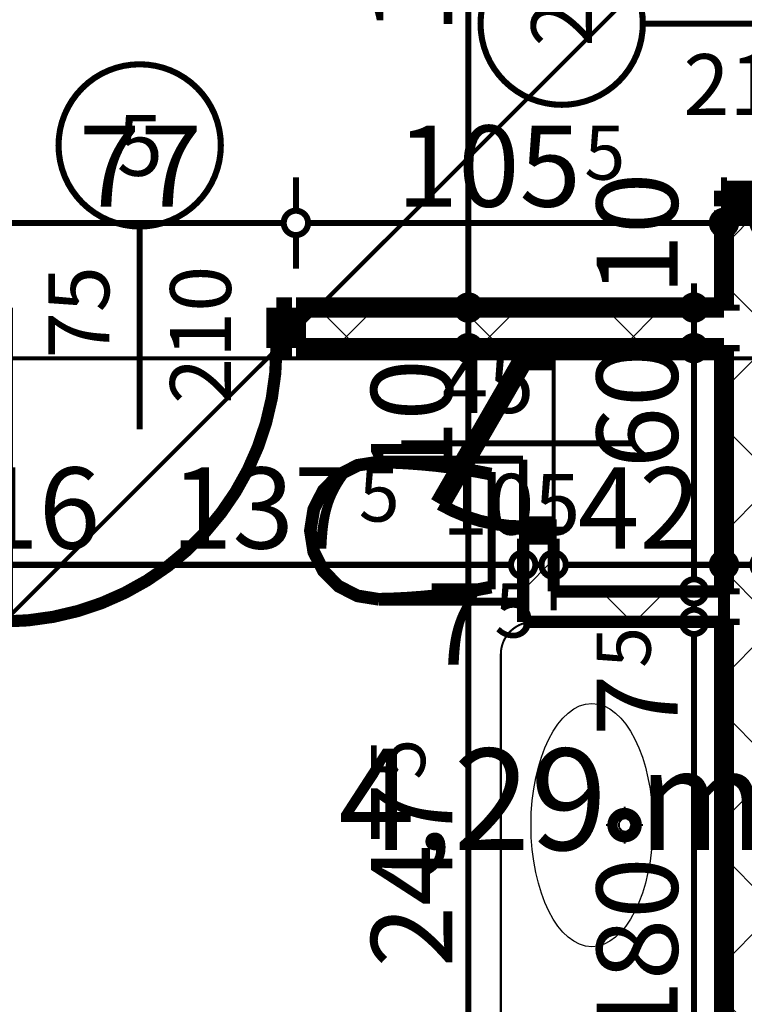
# Model space of a CAD drawing. Extents: x 76982 to 96256, y 86393 to 97631.
# Drawn here: x 79752 to 79930, y 87693 to 87936 of the extents above; entities that cross this region are included whole.
import ezdxf
from ezdxf.enums import TextEntityAlignment as Align

# ---------------------------------------------------------------- set-up
doc = ezdxf.new("R2010")
doc.units = 0
doc.header["$MEASUREMENT"] = 0
doc.linetypes.add('Double Dashed copy', pattern=[226.666667, 100, -50, 26.666667, -50])
for name, color, linetype in [('bani', 7, 'Continuous'), ('Fills', 7, 'Continuous'), ('KOTI-ext', 7, 'Continuous'), ('wall-ext', 7, 'Continuous')]:
    doc.layers.add(name, color=color, linetype=linetype)
doc.styles.add('GENERATED_STYLE_1', font='TIMES.TTF')
doc.dimstyles.new('Dimstyle_5A5A9', dxfattribs={"dimtxt": 20, "dimasz": 11.4, "dimexe": 0.18, "dimexo": 0, "dimgap": 0.09, "dimtad": 1, "dimdec": 0, "dimzin": 0, "dimdsep": 46, "dimtxsty": 'GENERATED_STYLE_1', "dimblk": 'ARROWHEAD_1', "dimblk1": 'ARROWHEAD_1', "dimblk2": 'ARROWHEAD_1', "dimcen": 0.09, "dimclrd": 11, "dimclre": 11, "dimclrt": 11, "dimazin": 0, "dimtfac": 1, "dimtdec": 4, "dimtmove": 0, "dimatfit": 0, "dimfxl": 0, "dimtolj": 1, "dimtzin": 0, "dimarcsym": 0})
pattern_1 = [(45, (0, 0), (-17.6776695, 17.6776695), []), (135, (0, 0), (17.6776695, 17.6776695), [])]

# ---------------------------------------------------------------- blocks, each defined once
blk = doc.blocks.new('HATCH_1467', base_point=(79875.92, 87787.67))
at = {"layer": 'Fills', "color": 133, "style": 'GENERATED_STYLE_1', "oblique": 0}
blk.add_text('4,29 m', height=25, dxfattribs=at).set_placement((79935.83, 87731.42), align=Align.RIGHT)
blk.add_text('2', height=16.67, dxfattribs=at).set_placement((79937.24, 87739.75))
blk = doc.blocks.new('D1_Metal_1822')
at = {"color": 0, "linetype": 'Continuous', "const_width": 3}
blk.add_lwpolyline([(33.7, 67.4, 0.414214), (-33.7, 0)], format="xyb", dxfattribs=at)
at = {"color": 0, "linetype": 'Continuous', "const_width": 5}
for points in [[(33.7, 0), (33.7, 67.4)], [(-33.7, 0), (-37.5, 0)], [(-37.5, 0), (-37.5, -10)], [(-33.7, -10), (-33.7, 0)], [(37.5, 0), (33.7, 0)], [(33.7, 0), (33.7, -10)], [(37.5, -10), (37.5, 0)], [(-37.5, -10), (-33.7, -10)], [(33.7, -10), (37.5, -10)]]:
    blk.add_lwpolyline(points, dxfattribs=at)
blk = doc.blocks.new('Window-Door_Marker_-_70_20804')
at = {"color": 11, "linetype": 'Continuous', "const_width": 1.5}
blk.add_lwpolyline([(-20, 40, 1), (20, 40, 1)], format="xyb", close=True, dxfattribs=at)
blk.add_lwpolyline([(0, 20), (0, -30)], dxfattribs=at)
at = {"color": 11, "style": 'GENERATED_STYLE_1'}
for tag, p in [('AC_WIDO_A_SIZE', (-7.5, -12.5)), ('AC_WIDO_B_SIZE', (22.5, -23.75))]:
    blk.add_attdef(tag, p, '', height=15, rotation=90, dxfattribs=at)
blk.add_attdef('AC_MarkerText_1', (-5.625, 32.5), '', height=15, dxfattribs=at)
blk = doc.blocks.new('WALL_4446', base_point=(79730.42, 87855.16))
at = {"layer": 'wall-ext'}
h = blk.add_hatch(dxfattribs=at)
h.set_pattern_fill('CONCRETE BLOCK', scale=25, angle=45, style=0, pattern_type=0)
h.set_pattern_definition(pattern_1)
h.paths.add_polyline_path([(79738.42, 87865.16), (79738.42, 87855.16), (79742.92, 87855.16), (79742.92, 87865.16)], flags=0)
h = blk.add_hatch(dxfattribs=at)
h.set_pattern_fill('CONCRETE BLOCK', scale=25, angle=45, style=0, pattern_type=0)
h.set_pattern_definition(pattern_1)
h.paths.add_polyline_path([(79819.92, 87865.16), (79819.92, 87855.16), (79925.42, 87855.16), (79925.42, 87865.16)], flags=0)
at = {"layer": 'wall-ext', "color": 7, "linetype": 'Continuous', "const_width": 5}
for points in [[(79742.92, 87865.16), (79738.42, 87865.16)], [(79742.92, 87855.16), (79742.92, 87865.16)], [(79819.92, 87855.16), (79819.92, 87865.16)], [(79925.42, 87865.16), (79819.92, 87865.16)], [(79738.42, 87855.16), (79742.92, 87855.16)], [(79819.92, 87855.16), (79925.42, 87855.16)]]:
    blk.add_lwpolyline(points, dxfattribs=at)
at = {"layer": 'wall-ext', "color": 133}
blk.add_blockref('Window-Door_Marker_-_70_20804', (79781.42, 87865.16), dxfattribs=at).add_auto_attribs({'AC_MarkerText_1': '5', 'AC_WIDO_A_SIZE': '75', 'AC_WIDO_B_SIZE': '210'})
at = {"layer": 'wall-ext', "color": 133, "rotation": 180}
blk.add_blockref('D1_Metal_1822', (79781.42, 87855.16), dxfattribs=at)
blk = doc.blocks.new('WALL_4493', base_point=(79883.43, 87795.17))
at = {"layer": 'wall-ext'}
h = blk.add_hatch(dxfattribs=at)
h.set_pattern_fill('CONCRETE BLOCK', scale=25, angle=45, style=0, pattern_type=0)
h.set_pattern_definition(pattern_1)
h.paths.add_polyline_path([(79875.93, 87787.67), (79925.43, 87787.67), (79925.43, 87795.17), (79883.43, 87795.17)], flags=0)
at = {"layer": 'wall-ext', "color": 3, "linetype": 'Continuous', "const_width": 3}
for points in [[(79925.43, 87795.17), (79883.43, 87795.17)], [(79925.43, 87787.67), (79925.43, 87795.17)], [(79875.93, 87787.67), (79925.43, 87787.67)]]:
    blk.add_lwpolyline(points, dxfattribs=at)
blk = doc.blocks.new('D1_Entrance_St_1840')
at = {"color": 0, "linetype": 'Continuous', "const_width": 3}
blk.add_lwpolyline([(-15.01, 20.5, 0.131652), (-20.5, 0)], format="xyb", dxfattribs=at)
at = {"color": 0, "linetype": 'Continuous', "const_width": 5}
for points in [[(20.5, 0), (-15.01, 20.5)], [(-20.5, 0), (-22.5, 0)], [(-22.5, 0), (-22.5, -7.5)], [(-20.5, -7.5), (-20.5, 0)], [(22.5, 0), (20.5, 0)], [(20.5, 0), (20.5, -7.5)], [(22.5, -7.5), (22.5, 0)], [(-22.5, -7.5), (-20.5, -7.5)], [(20.5, -7.5), (22.5, -7.5)]]:
    blk.add_lwpolyline(points, dxfattribs=at)
blk = doc.blocks.new('Window-Door_Marker_-_70_20835')
at = {"color": 11, "linetype": 'Continuous', "const_width": 1.5}
blk.add_lwpolyline([(0, -37.5), (0, 20)], dxfattribs=at)
at = {"color": 11, "style": 'GENERATED_STYLE_1'}
for tag, p in [('AC_WIDO_A_SIZE', (-7.5, -27.5)), ('AC_WIDO_B_SIZE', (22.5, -27.5))]:
    blk.add_attdef(tag, p, '', height=15, rotation=90, dxfattribs=at)
blk = doc.blocks.new('WALL_4494', base_point=(79883.43, 87855.17))
at = {"layer": 'wall-ext'}
h = blk.add_hatch(dxfattribs=at)
h.set_pattern_fill('CONCRETE BLOCK', scale=25, angle=45, style=0, pattern_type=0)
h.set_pattern_definition(pattern_1)
h.paths.add_polyline_path([(79875.93, 87787.67), (79883.43, 87795.17), (79883.43, 87808.17), (79875.93, 87808.17)], flags=0)
at = {"layer": 'wall-ext', "color": 3, "linetype": 'Continuous', "const_width": 3}
for points in [[(79883.43, 87855.17), (79875.93, 87855.17)], [(79883.43, 87808.17), (79875.93, 87808.17)], [(79875.93, 87808.17), (79875.93, 87787.67)], [(79883.43, 87795.17), (79883.43, 87808.17)]]:
    blk.add_lwpolyline(points, dxfattribs=at)
at = {"layer": 'wall-ext', "color": 133, "rotation": 89.99999999995657}
blk.add_blockref('D1_Entrance_St_1840', (79875.93, 87831.67), dxfattribs=at)
at = {"layer": 'wall-ext', "color": 133, "rotation": 270}
blk.add_blockref('Window-Door_Marker_-_70_20835', (79883.43, 87831.67), dxfattribs=at).add_auto_attribs({'AC_WIDO_A_SIZE': '45', 'AC_WIDO_B_SIZE': '105'})
blk = doc.blocks.new('D1_Metal_1850')
at = {"color": 0, "linetype": 'Continuous', "const_width": 3}
blk.add_lwpolyline([(41.2, 82.4, 0.414214), (-41.2, 0)], format="xyb", dxfattribs=at)
at = {"color": 0, "linetype": 'Continuous', "const_width": 5}
for points in [[(41.2, 0), (41.2, 82.4)], [(-41.2, 0), (-45, 0)], [(-45, 0), (-45, -10)], [(-41.2, -10), (-41.2, 0)], [(45, 0), (41.2, 0)], [(41.2, 0), (41.2, -10)], [(45, -10), (45, 0)], [(-45, -10), (-41.2, -10)], [(41.2, -10), (45, -10)]]:
    blk.add_lwpolyline(points, dxfattribs=at)
blk = doc.blocks.new('Window-Door_Marker_-_70_20843')
at = {"color": 11, "linetype": 'Continuous', "const_width": 1.5}
blk.add_lwpolyline([(-20, 40, 1), (20, 40, 1)], format="xyb", close=True, dxfattribs=at)
blk.add_lwpolyline([(0, 20), (0, -30)], dxfattribs=at)
at = {"color": 11, "style": 'GENERATED_STYLE_1'}
blk.add_attdef('AC_MarkerText_1', (-5.625, 32.5), '', height=15, dxfattribs=at)
for tag, p in [('AC_WIDO_B_SIZE', (-22.5, 10)), ('AC_WIDO_A_SIZE', (7.5, 10))]:
    blk.add_attdef(tag, p, '', height=15, rotation=-90, dxfattribs=at)
blk = doc.blocks.new('WALL_4510', base_point=(79925.42, 87597.67))
at = {"layer": 'wall-ext'}
h = blk.add_hatch(dxfattribs=at)
h.set_pattern_fill('CONCRETE BLOCK', scale=25, angle=45, style=0, pattern_type=0)
h.set_pattern_definition(pattern_1)
h.paths.add_polyline_path([(79935.42, 87889.16), (79925.42, 87889.16), (79925.42, 87607.67), (79935.42, 87597.67)], flags=0)
at = {"layer": 'wall-ext', "color": 7, "linetype": 'Continuous', "const_width": 5}
for points in [[(79925.42, 87889.16), (79935.42, 87889.16)], [(79925.42, 87889.16), (79925.42, 87865.16)], [(79925.42, 87855.16), (79925.42, 87795.17)], [(79925.42, 87787.67), (79925.42, 87607.67)]]:
    blk.add_lwpolyline(points, dxfattribs=at)
at = {"layer": 'wall-ext', "color": 133, "xscale": -1, "rotation": 270}
blk.add_blockref('D1_Metal_1850', (79935.42, 87935.16), dxfattribs=at)
at = {"layer": 'wall-ext', "color": 133, "rotation": 90}
blk.add_blockref('Window-Door_Marker_-_70_20843', (79925.42, 87935.16), dxfattribs=at).add_auto_attribs({'AC_MarkerText_1': '2', 'AC_WIDO_A_SIZE': '90', 'AC_WIDO_B_SIZE': '210'})
blk = doc.blocks.new('WC_1_Symb_6244')
at = {"layer": 'bani', "color": 0, "linetype": 'Continuous', "const_width": 2}
for points in [[(0, 0), (0, 35)], [(35.61, 35), (0, 35)], [(35.61, 35), (32.11, 34.91), (28.61, 34.74), (25.11, 34.49), (21.62, 34.15), (18.14, 33.73), (14.67, 33.23), (11.22, 32.64), (7.78, 31.98)], [(35.63, 33.86), (32.12, 33.77), (28.62, 33.6), (25.12, 33.34), (21.63, 33.01), (18.15, 32.58), (14.68, 32.08), (11.22, 31.49), (7.78, 30.82)], [(35.37, 1.14), (40.42, 1.87), (45.01, 4.15), (48.66, 7.74), (51.03, 12.3), (51.87, 17.38), (51.1, 22.46), (48.81, 27.06), (45.21, 30.71), (40.66, 33.05), (35.61, 33.86)], [(35.61, 0), (40.99, 0.86), (45.83, 3.34), (49.68, 7.21), (52.15, 12.09), (53, 17.5), (52.15, 22.91), (49.68, 27.79), (45.83, 31.66), (40.99, 34.14), (35.61, 35)], [(7.78, 31.98), (7.78, 3.02)], [(7.78, 4.18), (11.22, 3.51), (14.68, 2.92), (18.15, 2.42), (21.63, 1.99), (25.12, 1.66), (28.62, 1.4), (32.12, 1.23), (35.63, 1.14)], [(7.78, 3.02), (11.22, 2.36), (14.67, 1.77), (18.14, 1.27), (21.62, 0.85), (25.11, 0.51), (28.61, 0.26), (32.11, 0.09), (35.61, 0)], [(35.61, 0), (0, 0)]]:
    blk.add_lwpolyline(points, dxfattribs=at)
blk = doc.blocks.new('*D3884')
at = {"layer": 'KOTI-ext', "color": 11, "linetype": 'Continuous', "const_width": 1.5}
for points in [[(79859.44, 87855.16, 1), (79865.44, 87855.16, 1)], [(79859.44, 87607.67, 1), (79865.44, 87607.67, 1)]]:
    blk.add_lwpolyline(points, format="xyb", close=True, dxfattribs=at)
for points in [[(79859.44, 87855.16), (79851.19, 87855.16)], [(79873.69, 87855.16), (79865.44, 87855.16)], [(79862.44, 87610.67), (79862.44, 87852.16)], [(79859.44, 87607.67), (79851.19, 87607.67)], [(79873.69, 87607.67), (79865.44, 87607.67)]]:
    blk.add_lwpolyline(points, dxfattribs=at)
at = {"layer": 'KOTI-ext', "color": 11, "style": 'GENERATED_STYLE_1', "oblique": 0}
for s, height, p in [('10', 20, (79858.44, 87822.16)), ('5', 13.33, (79851.77, 87748.76))]:
    blk.add_text(s, height=height, rotation=90, dxfattribs=at).set_placement(p)
blk.add_text('247', height=20, rotation=90, dxfattribs=at).set_placement((79858.44, 87747.92), align=Align.RIGHT)
blk = doc.blocks.new('ARROWHEAD_1')
at = {"color": 0, "linetype": 'Continuous'}
blk.add_line((0, 0), (-1, 0), dxfattribs=at)
blk.add_circle((0, 0), 0.25, dxfattribs=at)
blk = doc.blocks.new('*D3885')
at = {"layer": 'KOTI-ext', "color": 11, "linetype": 'Continuous', "const_width": 1.5}
for points in [[(79859.44, 87865.16), (79851.19, 87865.16)], [(79873.69, 87865.16), (79865.44, 87865.16)], [(79862.44, 87858.16), (79862.44, 87862.16)], [(79859.44, 87855.16), (79851.19, 87855.16)], [(79873.69, 87855.16), (79865.44, 87855.16)]]:
    blk.add_lwpolyline(points, dxfattribs=at)
blk.add_lwpolyline([(79859.44, 87855.16, 1), (79865.44, 87855.16, 1)], format="xyb", close=True, dxfattribs=at)
blk = doc.blocks.new('*D3886')
at = {"layer": 'KOTI-ext', "color": 11, "linetype": 'Continuous', "const_width": 1.5}
blk.add_lwpolyline([(79859.44, 87865.16, 1), (79865.44, 87865.16, 1)], format="xyb", close=True, dxfattribs=at)
for points in [[(79859.44, 87865.16), (79851.19, 87865.16)], [(79873.69, 87865.16), (79865.44, 87865.16)]]:
    blk.add_lwpolyline(points, dxfattribs=at)
blk = doc.blocks.new('*D3887')
at = {"layer": 'KOTI-ext', "color": 11, "linetype": 'Continuous', "const_width": 1.5}
for points in [[(79859.44, 88045.16, 1), (79865.44, 88045.16, 1)], [(79859.44, 87865.16, 1), (79865.44, 87865.16, 1)]]:
    blk.add_lwpolyline(points, format="xyb", close=True, dxfattribs=at)
for points in [[(79859.44, 88045.16), (79851.19, 88045.16)], [(79873.69, 88045.16), (79865.44, 88045.16)], [(79862.44, 87868.16), (79862.44, 88042.16)]]:
    blk.add_lwpolyline(points, dxfattribs=at)
at = {"layer": 'KOTI-ext', "color": 11, "style": 'GENERATED_STYLE_1', "oblique": 0}
blk.add_text('180', height=20, rotation=90, dxfattribs=at).set_placement((79858.44, 87932.66))
blk = doc.blocks.new('*D4131')
at = {"layer": 'KOTI-ext', "color": 11, "linetype": 'Continuous', "const_width": 1.5}
for points in [[(79918.02, 87871.16), (79918.02, 87868.16)], [(79906.77, 87865.16), (79915.02, 87865.16)], [(79921.02, 87865.16), (79929.27, 87865.16)], [(79918.02, 87862.16), (79918.02, 87858.16)], [(79906.77, 87855.16), (79915.02, 87855.16)], [(79921.02, 87855.16), (79929.27, 87855.16)]]:
    blk.add_lwpolyline(points, dxfattribs=at)
for points in [[(79915.02, 87865.16, 1), (79921.02, 87865.16, 1)], [(79915.02, 87855.16, 1), (79921.02, 87855.16, 1)]]:
    blk.add_lwpolyline(points, format="xyb", close=True, dxfattribs=at)
at = {"layer": 'KOTI-ext', "color": 11, "style": 'GENERATED_STYLE_1', "oblique": 0}
blk.add_text('10', height=20, rotation=90, dxfattribs=at).set_placement((79914.02, 87868.16))
blk = doc.blocks.new('*D4132')
at = {"layer": 'KOTI-ext', "color": 11, "linetype": 'Continuous', "const_width": 1.5}
for points in [[(79915.02, 87855.16, 1), (79921.02, 87855.16, 1)], [(79915.02, 87795.17, 1), (79921.02, 87795.17, 1)]]:
    blk.add_lwpolyline(points, format="xyb", close=True, dxfattribs=at)
for points in [[(79906.77, 87855.16), (79915.02, 87855.16)], [(79921.02, 87855.16), (79929.27, 87855.16)], [(79918.02, 87852.16), (79918.02, 87798.17)], [(79906.77, 87795.17), (79915.02, 87795.17)], [(79921.02, 87795.17), (79929.27, 87795.17)]]:
    blk.add_lwpolyline(points, dxfattribs=at)
at = {"layer": 'KOTI-ext', "color": 11, "style": 'GENERATED_STYLE_1', "oblique": 0}
blk.add_text('60', height=20, rotation=90, dxfattribs=at).set_placement((79914.02, 87825.53))
blk = doc.blocks.new('*D4133')
at = {"layer": 'KOTI-ext', "color": 11, "linetype": 'Continuous', "const_width": 1.5}
for points in [[(79915.02, 87795.17, 1), (79921.02, 87795.17, 1)], [(79915.02, 87787.67, 1), (79921.02, 87787.67, 1)]]:
    blk.add_lwpolyline(points, format="xyb", close=True, dxfattribs=at)
for points in [[(79906.77, 87795.17), (79915.02, 87795.17)], [(79921.02, 87795.17), (79929.27, 87795.17)], [(79918.02, 87792.17), (79918.02, 87790.67)], [(79906.77, 87787.67), (79915.02, 87787.67)], [(79921.02, 87787.67), (79929.27, 87787.67)]]:
    blk.add_lwpolyline(points, dxfattribs=at)
blk = doc.blocks.new('*D4134')
at = {"layer": 'KOTI-ext', "color": 11, "linetype": 'Continuous', "const_width": 1.5}
for points in [[(79915.02, 87787.67, 1), (79921.02, 87787.67, 1)], [(79915.02, 87607.67, 1), (79921.02, 87607.67, 1)]]:
    blk.add_lwpolyline(points, format="xyb", close=True, dxfattribs=at)
for points in [[(79906.77, 87787.67), (79915.02, 87787.67)], [(79921.02, 87787.67), (79929.27, 87787.67)], [(79918.02, 87784.67), (79918.02, 87610.67)], [(79906.77, 87607.67), (79915.02, 87607.67)], [(79921.02, 87607.67), (79929.27, 87607.67)]]:
    blk.add_lwpolyline(points, dxfattribs=at)
at = {"layer": 'KOTI-ext', "color": 11, "style": 'GENERATED_STYLE_1', "oblique": 0}
for s, height, p in [('5', 13.33, (79907.35, 87776.33)), ('180', 20, (79914.02, 87684.17))]:
    blk.add_text(s, height=height, rotation=90, dxfattribs=at).set_placement(p)
blk.add_text('7', height=20, rotation=90, dxfattribs=at).set_placement((79914.02, 87774.67), align=Align.RIGHT)
blk = doc.blocks.new('*D5910')
at = {"layer": 'KOTI-ext', "color": 11, "linetype": 'Continuous', "const_width": 1.5}
for points in [[(79925.42, 87812.99), (79925.42, 87804.74)], [(79935.42, 87812.99), (79935.42, 87804.74)], [(79932.42, 87801.74), (79928.42, 87801.74)], [(79925.42, 87798.74), (79925.42, 87790.49)], [(79935.42, 87798.74), (79935.42, 87790.49)]]:
    blk.add_lwpolyline(points, dxfattribs=at)
for points in [[(79922.42, 87801.74, 1), (79928.42, 87801.74, 1)], [(79932.42, 87801.74, 1), (79938.42, 87801.74, 1)]]:
    blk.add_lwpolyline(points, format="xyb", close=True, dxfattribs=at)
blk = doc.blocks.new('*D5911')
at = {"layer": 'KOTI-ext', "color": 11, "linetype": 'Continuous', "const_width": 1.5}
for points in [[(79883.43, 87812.99), (79883.43, 87804.74)], [(79925.42, 87812.99), (79925.42, 87804.74)], [(79922.42, 87801.74), (79886.43, 87801.74)], [(79883.43, 87798.74), (79883.43, 87790.49)], [(79925.42, 87798.74), (79925.42, 87790.49)]]:
    blk.add_lwpolyline(points, dxfattribs=at)
for points in [[(79880.43, 87801.74, 1), (79886.43, 87801.74, 1)], [(79922.42, 87801.74, 1), (79928.42, 87801.74, 1)]]:
    blk.add_lwpolyline(points, format="xyb", close=True, dxfattribs=at)
at = {"layer": 'KOTI-ext', "color": 11, "style": 'GENERATED_STYLE_1', "oblique": 0}
blk.add_text('42', height=20, dxfattribs=at).set_placement((79889.42, 87805.74))
blk = doc.blocks.new('*D5912')
at = {"layer": 'KOTI-ext', "color": 11, "linetype": 'Continuous', "const_width": 1.5}
for points in [[(79875.93, 87812.99), (79875.93, 87804.74)], [(79883.43, 87812.99), (79883.43, 87804.74)], [(79880.43, 87801.74), (79878.93, 87801.74)], [(79875.93, 87798.74), (79875.93, 87790.49)], [(79883.43, 87798.74), (79883.43, 87790.49)]]:
    blk.add_lwpolyline(points, dxfattribs=at)
for points in [[(79872.93, 87801.74, 1), (79878.93, 87801.74, 1)], [(79880.43, 87801.74, 1), (79886.43, 87801.74, 1)]]:
    blk.add_lwpolyline(points, format="xyb", close=True, dxfattribs=at)
blk = doc.blocks.new('*D5913')
at = {"layer": 'KOTI-ext', "color": 11, "linetype": 'Continuous', "const_width": 1.5}
for points in [[(79738.42, 87812.99), (79738.42, 87804.74)], [(79875.93, 87812.99), (79875.93, 87804.74)], [(79872.93, 87801.74), (79741.42, 87801.74)], [(79738.42, 87798.74), (79738.42, 87790.49)], [(79875.93, 87798.74), (79875.93, 87790.49)]]:
    blk.add_lwpolyline(points, dxfattribs=at)
for points in [[(79735.42, 87801.74, 1), (79741.42, 87801.74, 1)], [(79872.93, 87801.74, 1), (79878.93, 87801.74, 1)]]:
    blk.add_lwpolyline(points, format="xyb", close=True, dxfattribs=at)
at = {"layer": 'KOTI-ext', "color": 11, "style": 'GENERATED_STYLE_1', "oblique": 0}
for s, height, p in [('16', 20, (79741.42, 87805.74)), ('5', 13.33, (79835.41, 87812.41)), ('5', 13.33, (79868.84, 87783.82))]:
    blk.add_text(s, height=height, dxfattribs=at).set_placement(p)
for s, p in [('137', (79834.57, 87805.74)), ('7', (79867.17, 87777.15))]:
    blk.add_text(s, height=20, dxfattribs=at).set_placement(p, align=Align.RIGHT)
blk = doc.blocks.new('*D6252')
at = {"layer": 'KOTI-ext', "color": 11, "linetype": 'Continuous', "const_width": 1.5}
for points in [[(79925.42, 87897.3), (79925.42, 87889.05)], [(79935.42, 87897.3), (79935.42, 87889.05)], [(79932.42, 87886.05), (79928.42, 87886.05)], [(79925.42, 87883.05), (79925.42, 87874.8)], [(79935.42, 87883.05), (79935.42, 87874.8)]]:
    blk.add_lwpolyline(points, dxfattribs=at)
for points in [[(79922.42, 87886.05, 1), (79928.42, 87886.05, 1)], [(79932.42, 87886.05, 1), (79938.42, 87886.05, 1)]]:
    blk.add_lwpolyline(points, format="xyb", close=True, dxfattribs=at)
blk = doc.blocks.new('*D6253')
at = {"layer": 'KOTI-ext', "color": 11, "linetype": 'Continuous', "const_width": 1.5}
for points in [[(79819.92, 87897.3), (79819.92, 87889.05)], [(79925.42, 87897.3), (79925.42, 87889.05)], [(79922.42, 87886.05), (79822.92, 87886.05)], [(79819.92, 87883.05), (79819.92, 87874.8)], [(79925.42, 87883.05), (79925.42, 87874.8)]]:
    blk.add_lwpolyline(points, dxfattribs=at)
for points in [[(79816.92, 87886.05, 1), (79822.92, 87886.05, 1)], [(79922.42, 87886.05, 1), (79928.42, 87886.05, 1)]]:
    blk.add_lwpolyline(points, format="xyb", close=True, dxfattribs=at)
at = {"layer": 'KOTI-ext', "color": 11, "style": 'GENERATED_STYLE_1', "oblique": 0}
blk.add_text('105', height=20, dxfattribs=at).set_placement((79890.17, 87890.05), align=Align.RIGHT)
blk.add_text('5', height=13.33, dxfattribs=at).set_placement((79891, 87896.71))
blk = doc.blocks.new('*D6254')
at = {"layer": 'KOTI-ext', "color": 11, "linetype": 'Continuous', "const_width": 1.5}
for points in [[(79742.92, 87897.3), (79742.92, 87889.05)], [(79819.92, 87897.3), (79819.92, 87889.05)], [(79816.92, 87886.05), (79745.92, 87886.05)], [(79742.92, 87883.05), (79742.92, 87874.8)], [(79819.92, 87883.05), (79819.92, 87874.8)]]:
    blk.add_lwpolyline(points, dxfattribs=at)
for points in [[(79739.92, 87886.05, 1), (79745.92, 87886.05, 1)], [(79816.92, 87886.05, 1), (79822.92, 87886.05, 1)]]:
    blk.add_lwpolyline(points, format="xyb", close=True, dxfattribs=at)
at = {"layer": 'KOTI-ext', "color": 11, "style": 'GENERATED_STYLE_1', "oblique": 0}
blk.add_text('77', height=20, dxfattribs=at).set_placement((79766.42, 87890.05))
blk = doc.blocks.new('DIM_4396', base_point=(79862.44, 86930.17))
at = {"layer": 'KOTI-ext', "color": 11, "linetype": 'Continuous'}
for base, p1, p2, picture, middle in [((79862.44, 86930.17), (79797.67, 87865.16), (80252.92, 88045.16), '*D3887', (79848.44, 87940.16)), ((79862.4365963, 86930.16760516), (79804.16482468, 87865.16498345), (79797.67180156, 87865.16498345), '*D3886', (79848.43659611, 87875.66498309)), ((79862.44, 86930.17), (79797.67, 87855.16), (79804.16, 87865.16), '*D3885', (79848.44, 87837.16)), ((79862.44, 86930.17), (79827.92, 87607.67), (79797.67, 87855.16), '*D3884', (79848.44, 87717.92))]:
    dim = blk.add_linear_dim(base=base, p1=p1, p2=p2, angle=90, dimstyle='Dimstyle_5A5A9', dxfattribs=at)
    dim.commit()
    dim.dimension.update_dxf_attribs({"geometry": picture, "text_midpoint": middle, "text_rotation": 90})
blk = doc.blocks.new('DIM_4441', base_point=(79918.02, 87855.16))
at = {"layer": 'KOTI-ext', "color": 11, "linetype": 'Continuous'}
for p1, p2, distance, picture, middle in [((79827.92, 87865.16), (79827.92, 87855.16), 90.1, '*D4131', (79904.02, 87883.16)), ((79904.42609668, 87795.16760516), (79904.42609668, 87787.66760516), 13.59297661, '*D4133', (79904.0190731, 87774.66760456))]:
    dim = blk.add_aligned_dim(p1=p1, p2=p2, distance=distance, dimstyle='Dimstyle_5A5A9', dxfattribs=at)
    dim.commit()
    dim.dimension.update_dxf_attribs({"geometry": picture, "text_midpoint": middle, "text_rotation": 270})
for p1, p2, picture, middle in [((79827.92, 87855.16), (79904.43, 87795.17), '*D4132', (79904.02, 87833.03)), ((79904.43, 87787.67), (79827.92, 87607.67), '*D4134', (79904.02, 87691.67))]:
    dim = blk.add_linear_dim(base=(79918.02, 87855.16), p1=p1, p2=p2, angle=270, dimstyle='Dimstyle_5A5A9', dxfattribs=at)
    dim.commit()
    dim.dimension.update_dxf_attribs({"geometry": picture, "text_midpoint": middle, "text_rotation": 270})
blk = doc.blocks.new('DIM_4614', base_point=(80527.92, 87801.74))
at = {"layer": 'KOTI-ext', "color": 11, "linetype": 'Continuous'}
for p1, p2, picture, middle in [((79875.93, 87825.17), (79738.42, 87725.42), '*D5913', (79804.57, 87815.74)), ((79925.42, 87821.42), (79883.43, 87825.17), '*D5911', (79904.42, 87815.74))]:
    dim = blk.add_linear_dim(base=(80527.92, 87801.74), p1=p1, p2=p2, angle=180, dimstyle='Dimstyle_5A5A9', dxfattribs=at)
    dim.commit()
    dim.dimension.update_dxf_attribs({"geometry": picture, "text_midpoint": middle})
for p1, p2, distance, picture, middle in [((79883.42609668, 87825.16760516), (79875.92609668, 87825.16760516), 23.42829979, '*D5912', (79867.17314051, 87787.15099241)), ((79935.42, 87821.42), (79925.42, 87821.42), 19.68, '*D5910', (79953.42, 87815.74))]:
    dim = blk.add_aligned_dim(p1=p1, p2=p2, distance=distance, dimstyle='Dimstyle_5A5A9', dxfattribs=at)
    dim.commit()
    dim.dimension.update_dxf_attribs({"geometry": picture, "text_midpoint": middle})
blk = doc.blocks.new('DIM_4635', base_point=(80274.92, 87886.05))
at = {"layer": 'KOTI-ext', "color": 11, "linetype": 'Continuous'}
for p1, p2, distance, picture, middle in [((79819.92, 87865.16), (79742.92, 87865.16), -20.88, '*D6254', (79773.92, 87900.05)), ((79935.42, 87821.42), (79925.42, 87821.42), -64.63, '*D6252', (79953.42, 87900.05))]:
    dim = blk.add_aligned_dim(p1=p1, p2=p2, distance=distance, dimstyle='Dimstyle_5A5A9', dxfattribs=at)
    dim.commit()
    dim.dimension.update_dxf_attribs({"geometry": picture, "text_midpoint": middle})
dim = blk.add_linear_dim(base=(80274.92180156, 87886.04816902), p1=(79925.42180156, 87821.41597615), p2=(79819.92180156, 87865.16498345), angle=180, dimstyle='Dimstyle_5A5A9', dxfattribs=at)
dim.commit()
dim.dimension.update_dxf_attribs({"geometry": '*D6253', "text_midpoint": (79860.17180025, 87900.04816921)})

msp = doc.modelspace()

# ---------------------------------------------------------------- linework, layer by layer
at = {"color": 45, "linetype": 'Double Dashed copy', "const_width": 1}
for points in [[(81786.08, 89825.82), (78481.88, 86521.62)], [(80684.06, 87852.67), (78169.67, 87852.67)]]:
    msp.add_lwpolyline(points, dxfattribs=at)
at = {"layer": 'bani', "color": 4, "linetype": 'Continuous', "const_width": 0.5}
msp.add_lwpolyline([(79878.42, 87787.67, 0.414214), (79870.42, 87779.67)], format="xyb", dxfattribs=at)
for points in [[(79870.42, 87684.17), (79870.42, 87779.67)], [(79900.92, 87739.22), (79900.92, 87742.1)], [(79900.24, 87739.07), (79899.55, 87738.17)], [(79899.55, 87738.17), (79899.55, 87737)], [(79901.3, 87739.28), (79900.24, 87739.07)], [(79902.23, 87738.69), (79901.3, 87739.28)], [(79902.6, 87737.59), (79902.23, 87738.69)], [(79899.25, 87737.55), (79896.37, 87737.55)], [(79899.55, 87737), (79900.24, 87736.1)], [(79900.24, 87736.1), (79901.3, 87735.89)], [(79900.92, 87733), (79900.92, 87735.88)], [(79901.3, 87735.89), (79902.23, 87736.48)], [(79902.23, 87736.48), (79902.6, 87737.59)], [(79905.47, 87737.55), (79902.59, 87737.55)]]:
    msp.add_lwpolyline(points, dxfattribs=at)
at = {"layer": 'bani', "color": 133, "linetype": 'Continuous', "const_width": 1.5}
for points in [[(79897.42, 87737.55, 1), (79904.42, 87737.55, 1)], [(79898.42, 87737.55, 1), (79903.42, 87737.55, 1)]]:
    msp.add_lwpolyline(points, format="xyb", close=True, dxfattribs=at)
at = {"layer": 'bani', "color": 133, "linetype": 'Continuous'}
msp.add_ellipse((79892.86, 87737.55), major_axis=(0, -30), ratio=0.5, dxfattribs=at)
at = {"layer": 'wall-ext', "color": 91, "linetype": 'Continuous', "const_width": 1}
msp.add_lwpolyline([(79883.43, 87855.17), (79883.43, 87795.17)], dxfattribs=at)

# ---------------------------------------------------------------- block references
at = {"layer": 'bani', "color": 133, "rotation": 180}
msp.add_blockref('WC_1_Symb_6244', (79875.92, 87827.67), dxfattribs=at)
at = {"layer": 'Fills', "color": 20, "linetype": 'Continuous'}
msp.add_blockref('HATCH_1467', (79875.92, 87787.67), dxfattribs=at)
at = {"layer": 'KOTI-ext', "color": 11, "linetype": 'Continuous'}
for name, p in [('DIM_4396', (79862.44, 86930.17)), ('DIM_4635', (80274.92, 87886.05)), ('DIM_4614', (80527.92, 87801.74)), ('DIM_4441', (79918.02, 87855.16))]:
    msp.add_blockref(name, p, dxfattribs=at)
at = {"layer": 'wall-ext', "color": 7}
for name, p in [('WALL_4510', (79925.42, 87597.67)), ('WALL_4446', (79730.42, 87855.16))]:
    msp.add_blockref(name, p, dxfattribs=at)
at = {"layer": 'wall-ext', "color": 3}
for name, p in [('WALL_4494', (79883.43, 87855.17)), ('WALL_4493', (79883.43, 87795.17))]:
    msp.add_blockref(name, p, dxfattribs=at)

doc.saveas('drawing.dxf')
